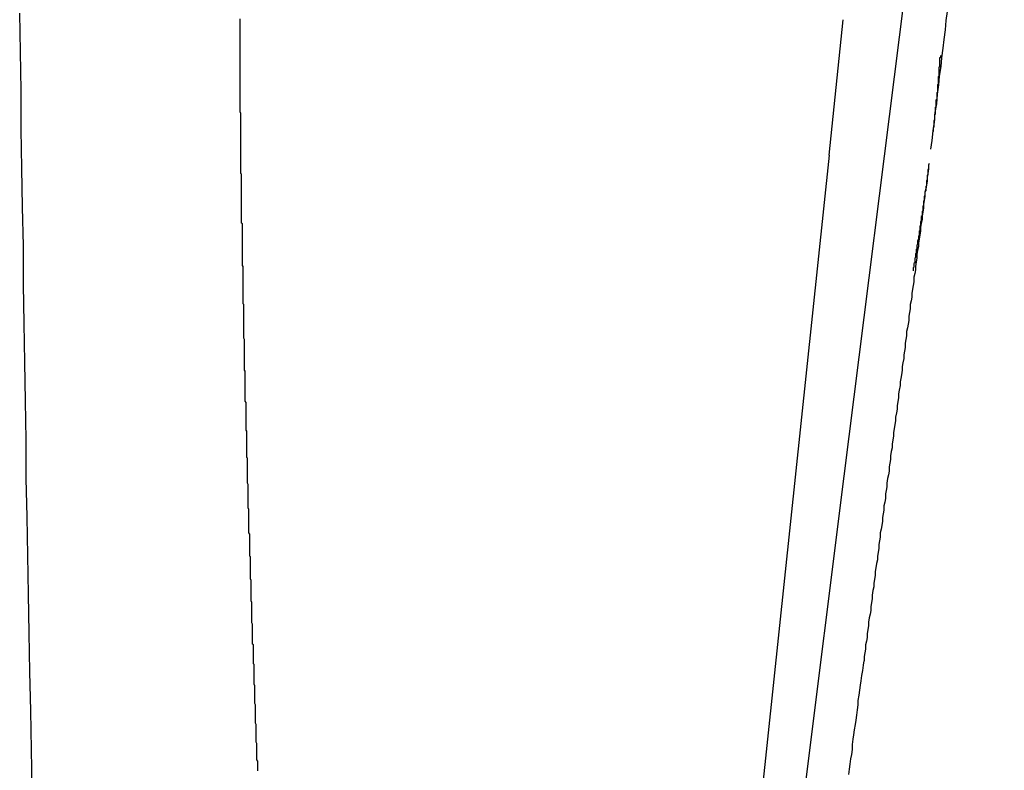
# Model space of a CAD drawing. Extents: x 204 to 300, y 176 to 340.
# Drawn here: x 286 to 287, y 217 to 218 of the extents above; entities that cross this region are included whole.
import ezdxf

# ---------------------------------------------------------------- set-up
doc = ezdxf.new("R2010")
doc.units = 0
doc.header["$MEASUREMENT"] = 0
doc.layers.add('1', color=4, linetype='CONTINUOUS')

msp = doc.modelspace()

# ---------------------------------------------------------------- linework, layer by layer
at = {"layer": '1'}
for p, q in [((287.1083, 219.0499), (286.8894, 217.3125)), ((286.869, 217.751), (286.8885, 217.9359)), ((286.869, 217.751), (286.682, 215.976)), ((286.8894, 217.3125), (286.6316, 215.2675))]:
    msp.add_line(p, q, dxfattribs=at)
for points in [[(285.781, 216.886, 0), (285.78, 216.939, 0), (285.779, 216.992, 0), (285.778, 217.045, 0), (285.777, 217.098, 0), (285.776, 217.151, 0), (285.775, 217.204, 0), (285.774, 217.257, 0), (285.773, 217.309, 0), (285.773, 217.362, 0), (285.772, 217.415, 0), (285.771, 217.468, 0), (285.77, 217.521, 0), (285.769, 217.574, 0), (285.769, 217.627, 0), (285.768, 217.68, 0), (285.767, 217.733, 0), (285.766, 217.786, 0), (285.766, 217.839, 0), (285.765, 217.892, 0), (285.764, 217.945, 0)], [(287.008, 217.759, 0), (287.01, 217.771, 0), (287.011, 217.784, 0), (287.013, 217.796, 0), (287.014, 217.809, 0), (287.016, 217.821, 0), (287.017, 217.834, 0), (287.019, 217.847, 0), (287.02, 217.859, 0), (287.022, 217.872, 0), (287.023, 217.884, 0), (287.025, 217.897, 0), (287.026, 217.909, 0), (287.028, 217.922, 0), (287.029, 217.935, 0), (287.031, 217.947, 0)], [(286.089, 216.91, 0), (286.089, 216.912, 0), (286.089, 216.914, 0), (286.089, 216.915, 0), (286.089, 216.917, 0), (286.089, 216.918, 0), (286.089, 216.92, 0), (286.089, 216.922, 0), (286.089, 216.923, 0), (286.088, 216.925, 0), (286.088, 216.926, 0), (286.088, 216.928, 0), (286.088, 216.93, 0), (286.088, 216.931, 0), (286.088, 216.933, 0), (286.088, 216.934, 0), (286.088, 216.936, 0), (286.088, 216.938, 0), (286.088, 216.939, 0), (286.088, 216.941, 0), (286.088, 216.943, 0), (286.088, 216.944, 0), (286.088, 216.946, 0), (286.088, 216.947, 0), (286.087, 216.949, 0), (286.087, 216.951, 0), (286.087, 216.952, 0), (286.087, 216.954, 0), (286.087, 216.955, 0), (286.087, 216.957, 0), (286.087, 216.959, 0), (286.087, 216.96, 0), (286.087, 216.962, 0), (286.087, 216.963, 0), (286.087, 216.965, 0), (286.087, 216.967, 0), (286.087, 216.968, 0), (286.087, 216.97, 0), (286.087, 216.971, 0), (286.087, 216.973, 0), (286.086, 216.975, 0), (286.086, 216.976, 0), (286.086, 216.978, 0), (286.086, 216.98, 0), (286.086, 216.981, 0), (286.086, 216.983, 0), (286.086, 216.984, 0), (286.086, 216.986, 0), (286.086, 216.988, 0), (286.086, 216.989, 0), (286.086, 216.991, 0), (286.086, 216.992, 0), (286.086, 216.994, 0), (286.086, 216.996, 0), (286.086, 216.997, 0), (286.086, 216.999, 0), (286.086, 217, 0), (286.085, 217.002, 0), (286.085, 217.004, 0), (286.085, 217.005, 0), (286.085, 217.007, 0), (286.085, 217.008, 0), (286.085, 217.01, 0), (286.085, 217.012, 0), (286.085, 217.013, 0), (286.085, 217.015, 0), (286.085, 217.016, 0), (286.085, 217.018, 0), (286.085, 217.02, 0), (286.085, 217.021, 0), (286.085, 217.023, 0), (286.085, 217.024, 0), (286.085, 217.026, 0), (286.084, 217.028, 0), (286.084, 217.029, 0), (286.084, 217.031, 0), (286.084, 217.032, 0), (286.084, 217.034, 0), (286.084, 217.036, 0), (286.084, 217.037, 0), (286.084, 217.039, 0), (286.084, 217.04, 0), (286.084, 217.042, 0), (286.084, 217.044, 0), (286.084, 217.045, 0), (286.084, 217.047, 0), (286.084, 217.048, 0), (286.084, 217.05, 0), (286.084, 217.051, 0), (286.084, 217.053, 0), (286.084, 217.055, 0), (286.083, 217.056, 0), (286.083, 217.058, 0), (286.083, 217.059, 0), (286.083, 217.061, 0), (286.083, 217.063, 0), (286.083, 217.064, 0), (286.083, 217.066, 0), (286.083, 217.067, 0), (286.083, 217.069, 0), (286.083, 217.071, 0), (286.083, 217.072, 0), (286.083, 217.074, 0), (286.083, 217.075, 0), (286.083, 217.077, 0), (286.083, 217.079, 0), (286.083, 217.08, 0), (286.083, 217.082, 0), (286.082, 217.083, 0), (286.082, 217.085, 0), (286.082, 217.086, 0), (286.082, 217.088, 0), (286.082, 217.09, 0), (286.082, 217.091, 0), (286.082, 217.093, 0), (286.082, 217.094, 0), (286.082, 217.096, 0), (286.082, 217.098, 0), (286.082, 217.099, 0), (286.082, 217.101, 0), (286.082, 217.102, 0), (286.082, 217.104, 0), (286.082, 217.106, 0), (286.082, 217.107, 0), (286.082, 217.109, 0), (286.082, 217.11, 0), (286.081, 217.112, 0), (286.081, 217.113, 0), (286.081, 217.115, 0), (286.081, 217.117, 0), (286.081, 217.118, 0), (286.081, 217.12, 0), (286.081, 217.121, 0), (286.081, 217.123, 0), (286.081, 217.125, 0), (286.081, 217.126, 0), (286.081, 217.128, 0), (286.081, 217.129, 0), (286.081, 217.131, 0), (286.081, 217.132, 0), (286.081, 217.134, 0), (286.081, 217.136, 0), (286.081, 217.137, 0), (286.081, 217.139, 0), (286.081, 217.14, 0), (286.08, 217.142, 0), (286.08, 217.143, 0), (286.08, 217.145, 0), (286.08, 217.147, 0), (286.08, 217.148, 0), (286.08, 217.15, 0), (286.08, 217.151, 0), (286.08, 217.153, 0), (286.08, 217.155, 0), (286.08, 217.156, 0), (286.08, 217.158, 0), (286.08, 217.159, 0), (286.08, 217.161, 0), (286.08, 217.162, 0), (286.08, 217.164, 0), (286.08, 217.166, 0), (286.08, 217.167, 0), (286.08, 217.169, 0), (286.08, 217.17, 0), (286.079, 217.172, 0), (286.079, 217.173, 0), (286.079, 217.175, 0), (286.079, 217.177, 0), (286.079, 217.178, 0), (286.079, 217.18, 0), (286.079, 217.181, 0), (286.079, 217.183, 0), (286.079, 217.184, 0), (286.079, 217.186, 0), (286.079, 217.188, 0), (286.079, 217.189, 0), (286.079, 217.191, 0), (286.079, 217.192, 0), (286.079, 217.194, 0), (286.079, 217.195, 0), (286.079, 217.197, 0), (286.079, 217.199, 0), (286.079, 217.2, 0), (286.079, 217.202, 0), (286.078, 217.203, 0), (286.078, 217.205, 0), (286.078, 217.206, 0), (286.078, 217.208, 0), (286.078, 217.21, 0), (286.078, 217.211, 0), (286.078, 217.213, 0), (286.078, 217.214, 0), (286.078, 217.216, 0), (286.078, 217.217, 0), (286.078, 217.219, 0), (286.078, 217.22, 0), (286.078, 217.222, 0), (286.078, 217.224, 0), (286.078, 217.225, 0), (286.078, 217.227, 0), (286.078, 217.228, 0), (286.078, 217.23, 0), (286.078, 217.231, 0), (286.078, 217.233, 0), (286.077, 217.235, 0), (286.077, 217.236, 0), (286.077, 217.238, 0), (286.077, 217.239, 0), (286.077, 217.241, 0), (286.077, 217.242, 0), (286.077, 217.244, 0), (286.077, 217.245, 0), (286.077, 217.247, 0), (286.077, 217.249, 0), (286.077, 217.25, 0), (286.077, 217.252, 0), (286.077, 217.253, 0), (286.077, 217.255, 0), (286.077, 217.256, 0), (286.077, 217.258, 0), (286.077, 217.259, 0), (286.077, 217.261, 0), (286.077, 217.263, 0), (286.077, 217.264, 0), (286.077, 217.266, 0), (286.077, 217.267, 0), (286.076, 217.269, 0), (286.076, 217.27, 0), (286.076, 217.272, 0), (286.076, 217.273, 0), (286.076, 217.275, 0), (286.076, 217.277, 0), (286.076, 217.278, 0), (286.076, 217.28, 0), (286.076, 217.281, 0), (286.076, 217.283, 0), (286.076, 217.284, 0), (286.076, 217.286, 0), (286.076, 217.287, 0), (286.076, 217.289, 0), (286.076, 217.29, 0), (286.076, 217.292, 0), (286.076, 217.294, 0), (286.076, 217.295, 0), (286.076, 217.297, 0), (286.076, 217.298, 0), (286.076, 217.3, 0), (286.076, 217.301, 0), (286.075, 217.303, 0), (286.075, 217.304, 0), (286.075, 217.306, 0), (286.075, 217.307, 0), (286.075, 217.309, 0), (286.075, 217.311, 0), (286.075, 217.312, 0), (286.075, 217.314, 0), (286.075, 217.315, 0), (286.075, 217.317, 0), (286.075, 217.318, 0), (286.075, 217.32, 0), (286.075, 217.321, 0), (286.075, 217.323, 0), (286.075, 217.324, 0), (286.075, 217.326, 0), (286.075, 217.328, 0), (286.075, 217.329, 0), (286.075, 217.331, 0), (286.075, 217.332, 0), (286.075, 217.334, 0), (286.075, 217.335, 0), (286.075, 217.337, 0), (286.074, 217.338, 0), (286.074, 217.34, 0), (286.074, 217.341, 0), (286.074, 217.343, 0), (286.074, 217.344, 0), (286.074, 217.346, 0), (286.074, 217.348, 0), (286.074, 217.349, 0), (286.074, 217.351, 0), (286.074, 217.352, 0), (286.074, 217.354, 0), (286.074, 217.355, 0), (286.074, 217.357, 0), (286.074, 217.358, 0), (286.074, 217.36, 0), (286.074, 217.361, 0), (286.074, 217.363, 0), (286.074, 217.364, 0), (286.074, 217.366, 0), (286.074, 217.367, 0), (286.074, 217.369, 0), (286.074, 217.371, 0), (286.074, 217.372, 0), (286.074, 217.374, 0), (286.073, 217.375, 0), (286.073, 217.377, 0), (286.073, 217.378, 0), (286.073, 217.38, 0), (286.073, 217.381, 0), (286.073, 217.383, 0), (286.073, 217.384, 0), (286.073, 217.386, 0), (286.073, 217.387, 0), (286.073, 217.389, 0), (286.073, 217.39, 0), (286.073, 217.392, 0), (286.073, 217.393, 0), (286.073, 217.395, 0), (286.073, 217.396, 0), (286.073, 217.398, 0), (286.073, 217.4, 0), (286.073, 217.401, 0), (286.073, 217.403, 0), (286.073, 217.404, 0), (286.073, 217.406, 0), (286.073, 217.407, 0), (286.073, 217.409, 0), (286.073, 217.41, 0), (286.073, 217.412, 0), (286.073, 217.413, 0), (286.072, 217.415, 0), (286.072, 217.416, 0), (286.072, 217.418, 0), (286.072, 217.419, 0), (286.072, 217.421, 0), (286.072, 217.422, 0), (286.072, 217.424, 0), (286.072, 217.425, 0), (286.072, 217.427, 0), (286.072, 217.428, 0), (286.072, 217.43, 0), (286.072, 217.431, 0), (286.072, 217.433, 0), (286.072, 217.434, 0), (286.072, 217.436, 0), (286.072, 217.437, 0), (286.072, 217.439, 0), (286.072, 217.441, 0), (286.072, 217.442, 0), (286.072, 217.444, 0), (286.072, 217.445, 0), (286.072, 217.447, 0), (286.072, 217.448, 0), (286.072, 217.45, 0), (286.072, 217.451, 0), (286.072, 217.453, 0), (286.072, 217.454, 0), (286.072, 217.456, 0), (286.071, 217.457, 0), (286.071, 217.459, 0), (286.071, 217.46, 0), (286.071, 217.462, 0), (286.071, 217.463, 0), (286.071, 217.465, 0), (286.071, 217.466, 0), (286.071, 217.468, 0), (286.071, 217.469, 0), (286.071, 217.471, 0), (286.071, 217.472, 0), (286.071, 217.474, 0), (286.071, 217.475, 0), (286.071, 217.477, 0), (286.071, 217.478, 0), (286.071, 217.48, 0), (286.071, 217.481, 0), (286.071, 217.483, 0), (286.071, 217.484, 0), (286.071, 217.486, 0), (286.071, 217.487, 0), (286.071, 217.489, 0), (286.071, 217.49, 0), (286.071, 217.492, 0), (286.071, 217.493, 0), (286.071, 217.495, 0), (286.071, 217.496, 0), (286.071, 217.498, 0), (286.071, 217.499, 0), (286.07, 217.501, 0), (286.07, 217.502, 0), (286.07, 217.504, 0), (286.07, 217.505, 0), (286.07, 217.507, 0), (286.07, 217.508, 0), (286.07, 217.51, 0), (286.07, 217.511, 0), (286.07, 217.513, 0), (286.07, 217.514, 0), (286.07, 217.516, 0), (286.07, 217.517, 0), (286.07, 217.519, 0), (286.07, 217.52, 0), (286.07, 217.522, 0), (286.07, 217.523, 0), (286.07, 217.525, 0), (286.07, 217.526, 0), (286.07, 217.528, 0), (286.07, 217.529, 0), (286.07, 217.531, 0), (286.07, 217.532, 0), (286.07, 217.534, 0), (286.07, 217.535, 0), (286.07, 217.536, 0), (286.07, 217.538, 0), (286.07, 217.539, 0), (286.07, 217.541, 0), (286.07, 217.542, 0), (286.07, 217.544, 0), (286.07, 217.545, 0), (286.07, 217.547, 0), (286.069, 217.548, 0), (286.069, 217.55, 0), (286.069, 217.551, 0), (286.069, 217.553, 0), (286.069, 217.554, 0), (286.069, 217.556, 0), (286.069, 217.557, 0), (286.069, 217.559, 0), (286.069, 217.56, 0), (286.069, 217.562, 0), (286.069, 217.563, 0), (286.069, 217.565, 0), (286.069, 217.566, 0), (286.069, 217.568, 0), (286.069, 217.569, 0), (286.069, 217.571, 0), (286.069, 217.572, 0), (286.069, 217.574, 0), (286.069, 217.575, 0), (286.069, 217.576, 0), (286.069, 217.578, 0), (286.069, 217.579, 0), (286.069, 217.581, 0), (286.069, 217.582, 0), (286.069, 217.584, 0), (286.069, 217.585, 0), (286.069, 217.587, 0), (286.069, 217.588, 0), (286.069, 217.59, 0), (286.069, 217.591, 0), (286.069, 217.593, 0), (286.069, 217.594, 0), (286.069, 217.596, 0), (286.069, 217.597, 0), (286.069, 217.599, 0), (286.068, 217.6, 0), (286.068, 217.602, 0), (286.068, 217.603, 0), (286.068, 217.604, 0), (286.068, 217.606, 0), (286.068, 217.607, 0), (286.068, 217.609, 0), (286.068, 217.61, 0), (286.068, 217.612, 0), (286.068, 217.613, 0), (286.068, 217.615, 0), (286.068, 217.616, 0), (286.068, 217.618, 0), (286.068, 217.619, 0), (286.068, 217.621, 0), (286.068, 217.622, 0), (286.068, 217.623, 0), (286.068, 217.625, 0), (286.068, 217.626, 0), (286.068, 217.628, 0), (286.068, 217.629, 0), (286.068, 217.631, 0), (286.068, 217.632, 0), (286.068, 217.634, 0), (286.068, 217.635, 0), (286.068, 217.637, 0), (286.068, 217.638, 0), (286.068, 217.64, 0), (286.068, 217.641, 0), (286.068, 217.642, 0), (286.068, 217.644, 0), (286.068, 217.645, 0), (286.068, 217.647, 0), (286.068, 217.648, 0), (286.068, 217.65, 0), (286.068, 217.651, 0), (286.068, 217.653, 0), (286.068, 217.654, 0), (286.068, 217.656, 0), (286.068, 217.657, 0), (286.067, 217.658, 0), (286.067, 217.66, 0), (286.067, 217.661, 0), (286.067, 217.663, 0), (286.067, 217.664, 0), (286.067, 217.666, 0), (286.067, 217.667, 0), (286.067, 217.669, 0), (286.067, 217.67, 0), (286.067, 217.671, 0), (286.067, 217.673, 0), (286.067, 217.674, 0), (286.067, 217.676, 0), (286.067, 217.677, 0), (286.067, 217.679, 0), (286.067, 217.68, 0), (286.067, 217.682, 0), (286.067, 217.683, 0), (286.067, 217.684, 0), (286.067, 217.686, 0), (286.067, 217.687, 0), (286.067, 217.689, 0), (286.067, 217.69, 0), (286.067, 217.692, 0), (286.067, 217.693, 0), (286.067, 217.695, 0), (286.067, 217.696, 0), (286.067, 217.697, 0), (286.067, 217.699, 0), (286.067, 217.7, 0), (286.067, 217.702, 0), (286.067, 217.703, 0), (286.067, 217.705, 0), (286.067, 217.706, 0), (286.067, 217.708, 0), (286.067, 217.709, 0), (286.067, 217.71, 0), (286.067, 217.712, 0), (286.067, 217.713, 0), (286.067, 217.715, 0), (286.067, 217.716, 0), (286.067, 217.718, 0), (286.067, 217.719, 0), (286.067, 217.72, 0), (286.067, 217.722, 0), (286.067, 217.723, 0), (286.067, 217.725, 0), (286.066, 217.726, 0), (286.066, 217.728, 0), (286.066, 217.729, 0), (286.066, 217.73, 0), (286.066, 217.732, 0), (286.066, 217.733, 0), (286.066, 217.735, 0), (286.066, 217.736, 0), (286.066, 217.738, 0), (286.066, 217.739, 0), (286.066, 217.74, 0), (286.066, 217.742, 0), (286.066, 217.743, 0), (286.066, 217.745, 0), (286.066, 217.746, 0), (286.066, 217.748, 0), (286.066, 217.749, 0), (286.066, 217.75, 0), (286.066, 217.752, 0), (286.066, 217.753, 0), (286.066, 217.755, 0), (286.066, 217.756, 0), (286.066, 217.757, 0), (286.066, 217.759, 0), (286.066, 217.76, 0), (286.066, 217.762, 0), (286.066, 217.763, 0), (286.066, 217.765, 0), (286.066, 217.766, 0), (286.066, 217.767, 0), (286.066, 217.769, 0), (286.066, 217.77, 0), (286.066, 217.772, 0), (286.066, 217.773, 0), (286.066, 217.774, 0), (286.066, 217.776, 0), (286.066, 217.777, 0), (286.066, 217.779, 0), (286.066, 217.78, 0), (286.066, 217.782, 0), (286.066, 217.783, 0), (286.066, 217.784, 0), (286.066, 217.786, 0), (286.066, 217.787, 0), (286.066, 217.789, 0), (286.066, 217.79, 0), (286.066, 217.791, 0), (286.066, 217.793, 0), (286.066, 217.794, 0), (286.066, 217.796, 0), (286.066, 217.797, 0), (286.066, 217.798, 0), (286.066, 217.8, 0), (286.066, 217.801, 0), (286.066, 217.803, 0), (286.066, 217.804, 0), (286.066, 217.805, 0), (286.066, 217.807, 0), (286.066, 217.808, 0), (286.065, 217.81, 0), (286.065, 217.811, 0), (286.065, 217.812, 0), (286.065, 217.814, 0), (286.065, 217.815, 0), (286.065, 217.817, 0), (286.065, 217.818, 0), (286.065, 217.819, 0), (286.065, 217.821, 0), (286.065, 217.822, 0), (286.065, 217.824, 0), (286.065, 217.825, 0), (286.065, 217.826, 0), (286.065, 217.828, 0), (286.065, 217.829, 0), (286.065, 217.831, 0), (286.065, 217.832, 0), (286.065, 217.833, 0), (286.065, 217.835, 0), (286.065, 217.836, 0), (286.065, 217.838, 0), (286.065, 217.839, 0), (286.065, 217.84, 0), (286.065, 217.842, 0), (286.065, 217.843, 0), (286.065, 217.845, 0), (286.065, 217.846, 0), (286.065, 217.847, 0), (286.065, 217.849, 0), (286.065, 217.85, 0), (286.065, 217.852, 0), (286.065, 217.853, 0), (286.065, 217.854, 0), (286.065, 217.856, 0), (286.065, 217.857, 0), (286.065, 217.858, 0), (286.065, 217.86, 0), (286.065, 217.861, 0), (286.065, 217.863, 0), (286.065, 217.864, 0), (286.065, 217.865, 0), (286.065, 217.867, 0), (286.065, 217.868, 0), (286.065, 217.87, 0), (286.065, 217.871, 0), (286.065, 217.872, 0), (286.065, 217.874, 0), (286.065, 217.875, 0), (286.065, 217.876, 0), (286.065, 217.878, 0), (286.065, 217.879, 0), (286.065, 217.881, 0), (286.065, 217.882, 0), (286.065, 217.883, 0), (286.065, 217.885, 0), (286.065, 217.886, 0), (286.065, 217.887, 0), (286.065, 217.889, 0), (286.065, 217.89, 0), (286.065, 217.892, 0), (286.065, 217.893, 0), (286.065, 217.894, 0), (286.065, 217.896, 0), (286.065, 217.897, 0), (286.065, 217.898, 0), (286.065, 217.9, 0), (286.065, 217.901, 0), (286.065, 217.902, 0), (286.065, 217.904, 0), (286.065, 217.905, 0), (286.065, 217.907, 0), (286.065, 217.908, 0), (286.065, 217.909, 0), (286.065, 217.911, 0), (286.065, 217.912, 0), (286.065, 217.913, 0), (286.065, 217.915, 0), (286.065, 217.916, 0), (286.065, 217.918, 0), (286.065, 217.919, 0), (286.065, 217.92, 0), (286.065, 217.922, 0), (286.065, 217.923, 0), (286.065, 217.924, 0), (286.065, 217.926, 0), (286.065, 217.927, 0), (286.065, 217.928, 0), (286.065, 217.93, 0), (286.065, 217.931, 0), (286.065, 217.932, 0), (286.065, 217.934, 0), (286.065, 217.935, 0), (286.065, 217.937, 0)], [(287.021, 217.887, 0), (287.021, 217.886, 0), (287.021, 217.885, 0), (287.021, 217.884, 0), (287.02, 217.884, 0), (287.02, 217.883, 0), (287.02, 217.882, 0), (287.02, 217.881, 0), (287.02, 217.88, 0), (287.02, 217.88, 0), (287.02, 217.879, 0), (287.02, 217.878, 0), (287.02, 217.877, 0), (287.02, 217.876, 0), (287.02, 217.876, 0), (287.02, 217.875, 0), (287.02, 217.874, 0), (287.02, 217.873, 0), (287.02, 217.872, 0), (287.02, 217.871, 0), (287.019, 217.871, 0), (287.019, 217.87, 0), (287.019, 217.869, 0), (287.019, 217.868, 0), (287.019, 217.867, 0), (287.019, 217.867, 0), (287.019, 217.866, 0), (287.019, 217.865, 0), (287.019, 217.864, 0), (287.019, 217.863, 0), (287.019, 217.863, 0), (287.019, 217.862, 0), (287.019, 217.861, 0), (287.019, 217.86, 0), (287.019, 217.859, 0), (287.018, 217.858, 0), (287.018, 217.858, 0), (287.018, 217.857, 0), (287.018, 217.856, 0), (287.018, 217.855, 0), (287.018, 217.854, 0), (287.018, 217.854, 0), (287.018, 217.853, 0), (287.018, 217.852, 0), (287.018, 217.851, 0), (287.018, 217.85, 0), (287.018, 217.849, 0), (287.018, 217.849, 0), (287.018, 217.848, 0), (287.017, 217.847, 0), (287.017, 217.846, 0), (287.017, 217.845, 0), (287.017, 217.844, 0), (287.017, 217.844, 0), (287.017, 217.843, 0), (287.017, 217.842, 0), (287.017, 217.841, 0), (287.017, 217.84, 0), (287.017, 217.84, 0), (287.017, 217.839, 0), (287.017, 217.838, 0), (287.017, 217.837, 0), (287.016, 217.836, 0), (287.016, 217.835, 0), (287.016, 217.835, 0), (287.016, 217.834, 0), (287.016, 217.833, 0), (287.016, 217.832, 0), (287.016, 217.831, 0), (287.016, 217.831, 0), (287.016, 217.83, 0), (287.016, 217.829, 0), (287.016, 217.828, 0), (287.016, 217.827, 0), (287.015, 217.826, 0), (287.015, 217.826, 0), (287.015, 217.825, 0), (287.015, 217.824, 0), (287.015, 217.823, 0), (287.015, 217.822, 0), (287.015, 217.821, 0), (287.015, 217.821, 0), (287.015, 217.82, 0), (287.015, 217.819, 0), (287.015, 217.818, 0), (287.015, 217.817, 0), (287.015, 217.817, 0), (287.014, 217.816, 0), (287.014, 217.815, 0), (287.014, 217.814, 0), (287.014, 217.813, 0), (287.014, 217.812, 0), (287.014, 217.812, 0), (287.014, 217.811, 0), (287.014, 217.81, 0), (287.014, 217.809, 0), (287.014, 217.808, 0), (287.014, 217.807, 0), (287.013, 217.807, 0), (287.013, 217.806, 0), (287.013, 217.805, 0), (287.013, 217.804, 0), (287.013, 217.803, 0), (287.013, 217.802, 0), (287.013, 217.802, 0), (287.013, 217.801, 0), (287.013, 217.8, 0), (287.013, 217.799, 0), (287.013, 217.798, 0), (287.012, 217.798, 0), (287.012, 217.797, 0), (287.012, 217.796, 0), (287.012, 217.795, 0), (287.012, 217.794, 0), (287.012, 217.793, 0), (287.012, 217.793, 0), (287.012, 217.792, 0), (287.012, 217.791, 0), (287.012, 217.79, 0), (287.012, 217.789, 0), (287.011, 217.788, 0), (287.011, 217.788, 0), (287.011, 217.787, 0), (287.011, 217.786, 0), (287.011, 217.785, 0), (287.011, 217.784, 0), (287.011, 217.783, 0), (287.011, 217.783, 0)], [(287.005, 217.732, 0), (287.004, 217.726, 0), (287.003, 217.721, 0), (287.003, 217.716, 0), (287.002, 217.71, 0), (287.001, 217.705, 0), (287, 217.7, 0), (287, 217.695, 0), (286.999, 217.689, 0), (286.998, 217.684, 0), (286.998, 217.679, 0), (286.997, 217.673, 0), (286.996, 217.668, 0), (286.996, 217.663, 0), (286.995, 217.658, 0), (286.994, 217.652, 0), (286.994, 217.647, 0), (286.993, 217.642, 0), (286.992, 217.636, 0), (286.991, 217.631, 0), (286.991, 217.626, 0), (286.99, 217.621, 0), (286.989, 217.615, 0), (286.989, 217.61, 0), (286.988, 217.605, 0), (286.987, 217.599, 0), (286.987, 217.594, 0), (286.986, 217.589, 0), (286.985, 217.584, 0), (286.985, 217.578, 0), (286.984, 217.573, 0), (286.983, 217.568, 0), (286.982, 217.562, 0), (286.982, 217.557, 0), (286.981, 217.552, 0), (286.98, 217.547, 0), (286.98, 217.541, 0), (286.979, 217.536, 0), (286.978, 217.531, 0), (286.978, 217.525, 0), (286.977, 217.52, 0), (286.976, 217.515, 0), (286.975, 217.51, 0), (286.975, 217.504, 0), (286.974, 217.499, 0), (286.973, 217.494, 0), (286.973, 217.488, 0), (286.972, 217.483, 0), (286.971, 217.478, 0), (286.971, 217.473, 0), (286.97, 217.467, 0), (286.969, 217.462, 0), (286.969, 217.457, 0), (286.968, 217.451, 0), (286.967, 217.446, 0), (286.966, 217.441, 0), (286.966, 217.436, 0), (286.965, 217.43, 0), (286.964, 217.425, 0), (286.964, 217.42, 0), (286.963, 217.414, 0), (286.962, 217.409, 0), (286.962, 217.404, 0), (286.961, 217.399, 0), (286.96, 217.393, 0), (286.96, 217.388, 0), (286.959, 217.383, 0), (286.958, 217.377, 0), (286.957, 217.372, 0), (286.957, 217.367, 0), (286.956, 217.362, 0), (286.955, 217.356, 0), (286.955, 217.351, 0), (286.954, 217.346, 0), (286.953, 217.34, 0), (286.953, 217.335, 0), (286.952, 217.33, 0), (286.951, 217.325, 0), (286.951, 217.319, 0), (286.95, 217.314, 0), (286.949, 217.309, 0), (286.948, 217.303, 0), (286.948, 217.298, 0), (286.947, 217.293, 0), (286.946, 217.288, 0), (286.946, 217.282, 0), (286.945, 217.277, 0), (286.944, 217.272, 0), (286.944, 217.266, 0), (286.943, 217.261, 0), (286.942, 217.256, 0), (286.942, 217.251, 0), (286.941, 217.245, 0), (286.94, 217.24, 0), (286.939, 217.235, 0), (286.939, 217.229, 0), (286.938, 217.224, 0), (286.937, 217.219, 0), (286.937, 217.214, 0), (286.936, 217.208, 0), (286.935, 217.203, 0), (286.935, 217.198, 0), (286.934, 217.193, 0), (286.933, 217.187, 0), (286.932, 217.182, 0), (286.932, 217.177, 0), (286.931, 217.171, 0), (286.93, 217.166, 0), (286.93, 217.161, 0), (286.929, 217.156, 0), (286.928, 217.15, 0), (286.928, 217.145, 0), (286.927, 217.14, 0), (286.926, 217.134, 0), (286.926, 217.129, 0), (286.925, 217.124, 0), (286.924, 217.119, 0), (286.923, 217.113, 0), (286.923, 217.108, 0), (286.922, 217.103, 0), (286.921, 217.097, 0), (286.921, 217.092, 0), (286.92, 217.087, 0), (286.919, 217.082, 0), (286.919, 217.076, 0), (286.918, 217.071, 0), (286.917, 217.066, 0), (286.917, 217.06, 0)], [(287.006, 217.739, 0), (287.005, 217.738, 0), (287.005, 217.737, 0), (287.005, 217.736, 0), (287.005, 217.735, 0), (287.005, 217.733, 0), (287.005, 217.732, 0), (287.004, 217.731, 0), (287.004, 217.73, 0), (287.004, 217.729, 0), (287.004, 217.728, 0), (287.004, 217.727, 0), (287.004, 217.725, 0), (287.004, 217.724, 0), (287.003, 217.723, 0), (287.003, 217.722, 0), (287.003, 217.721, 0), (287.003, 217.72, 0), (287.003, 217.719, 0), (287.003, 217.717, 0), (287.002, 217.716, 0), (287.002, 217.715, 0), (287.002, 217.714, 0), (287.002, 217.713, 0), (287.002, 217.712, 0), (287.002, 217.711, 0), (287.002, 217.709, 0), (287.001, 217.708, 0), (287.001, 217.707, 0), (287.001, 217.706, 0), (287.001, 217.705, 0), (287.001, 217.704, 0), (287.001, 217.702, 0), (287, 217.701, 0), (287, 217.7, 0), (287, 217.699, 0), (287, 217.698, 0), (287, 217.697, 0), (287, 217.696, 0), (286.999, 217.694, 0), (286.999, 217.693, 0), (286.999, 217.692, 0), (286.999, 217.691, 0), (286.999, 217.69, 0), (286.999, 217.689, 0), (286.998, 217.688, 0), (286.998, 217.686, 0), (286.998, 217.685, 0), (286.998, 217.684, 0), (286.998, 217.683, 0), (286.998, 217.682, 0), (286.997, 217.681, 0), (286.997, 217.68, 0), (286.997, 217.678, 0), (286.997, 217.677, 0), (286.997, 217.676, 0), (286.997, 217.675, 0), (286.996, 217.674, 0), (286.996, 217.673, 0), (286.996, 217.671, 0), (286.996, 217.67, 0), (286.996, 217.669, 0), (286.996, 217.668, 0), (286.995, 217.667, 0), (286.995, 217.666, 0), (286.995, 217.665, 0), (286.995, 217.663, 0), (286.995, 217.662, 0), (286.995, 217.661, 0), (286.994, 217.66, 0), (286.994, 217.659, 0), (286.994, 217.658, 0), (286.994, 217.656, 0), (286.994, 217.655, 0), (286.993, 217.654, 0), (286.993, 217.653, 0), (286.993, 217.652, 0), (286.993, 217.651, 0), (286.993, 217.65, 0), (286.993, 217.648, 0), (286.992, 217.647, 0), (286.992, 217.646, 0), (286.992, 217.645, 0), (286.992, 217.644, 0), (286.992, 217.643, 0), (286.992, 217.641, 0), (286.991, 217.64, 0), (286.991, 217.639, 0), (286.991, 217.638, 0), (286.991, 217.637, 0), (286.991, 217.636, 0), (286.99, 217.634, 0), (286.99, 217.633, 0), (286.99, 217.632, 0), (286.99, 217.631, 0), (286.99, 217.63, 0), (286.99, 217.629, 0), (286.989, 217.628, 0), (286.989, 217.626, 0), (286.989, 217.625, 0), (286.989, 217.624, 0), (286.989, 217.623, 0), (286.988, 217.622, 0), (286.988, 217.621, 0), (286.988, 217.619, 0), (286.988, 217.618, 0), (286.988, 217.617, 0), (286.987, 217.616, 0), (286.987, 217.615, 0), (286.987, 217.614, 0), (286.987, 217.612, 0), (286.987, 217.611, 0), (286.986, 217.61, 0), (286.986, 217.609, 0), (286.986, 217.608, 0), (286.986, 217.607, 0), (286.986, 217.605, 0), (286.986, 217.604, 0), (286.985, 217.603, 0), (286.985, 217.602, 0), (286.985, 217.601, 0), (286.985, 217.6, 0), (286.985, 217.598, 0), (286.984, 217.597, 0), (286.984, 217.596, 0), (286.984, 217.595, 0), (286.984, 217.594, 0), (286.984, 217.593, 0)], [(286.896, 216.905, 0), (286.897, 216.912, 0), (286.898, 216.919, 0), (286.899, 216.926, 0), (286.9, 216.932, 0), (286.901, 216.939, 0), (286.901, 216.946, 0), (286.902, 216.953, 0), (286.903, 216.959, 0), (286.904, 216.966, 0), (286.905, 216.973, 0), (286.906, 216.979, 0), (286.907, 216.986, 0), (286.908, 216.993, 0), (286.909, 217, 0), (286.909, 217.006, 0), (286.91, 217.013, 0), (286.911, 217.02, 0), (286.912, 217.027, 0), (286.913, 217.033, 0), (286.914, 217.04, 0), (286.915, 217.047, 0), (286.916, 217.054, 0), (286.917, 217.06, 0)]]:
    msp.add_polyline3d(points, dxfattribs=at)

doc.saveas('drawing.dxf')
